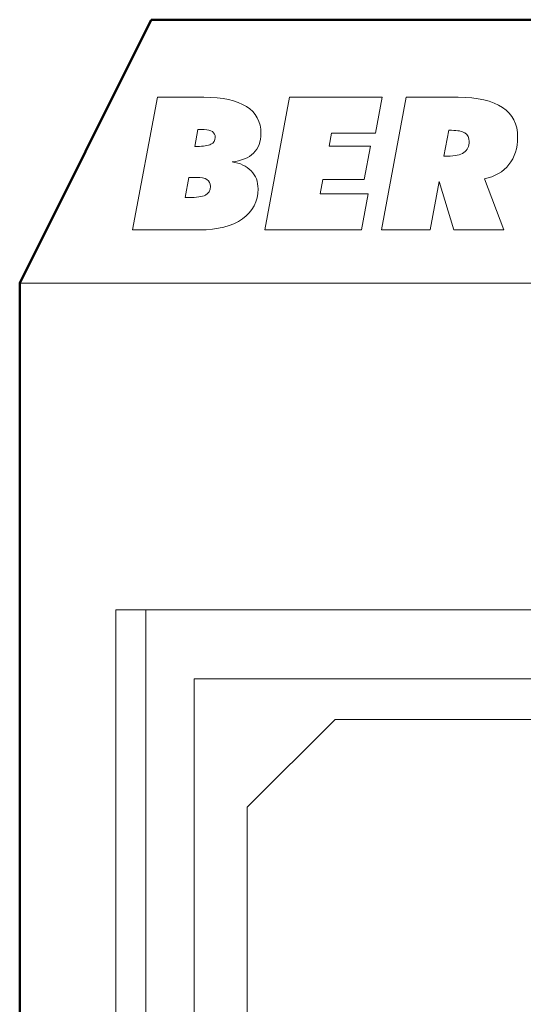
# Model space of a CAD drawing. Units: centimetres. Extents: x -8.8 to 8.8, y -14 to 13.9.
# Drawn here: x -8.7 to -4.9, y 6.5 to 13.9 of the extents above; entities that cross this region are included whole.
import ezdxf

# ---------------------------------------------------------------- set-up
doc = ezdxf.new("R2010")
doc.units = ezdxf.units.CM
doc.header["$MEASUREMENT"] = 0
doc.layers.add('Ebene 1', color=7, linetype='Continuous')

msp = doc.modelspace()

# ---------------------------------------------------------------- linework, layer by layer
at = {"layer": 'Ebene 1', "color": 242, "lineweight": 50}
msp.add_open_spline([(-7.74525, 13.94876), (-7.74525, 13.94876), (8.75475, 13.94876), (8.75475, 13.94876), (8.75475, 13.94876), (8.75475, 13.94876), (8.75475, -9.35128), (8.75475, -9.35128), (8.75475, -9.35128), (8.75475, -9.35128), (-8.74525, -9.35128), (-8.74525, -9.35128), (-8.74525, -9.35128), (-8.74525, -9.35128), (-8.74525, 11.94876), (-8.74525, 11.94876), (-8.74525, 11.94876), (-8.74525, 11.94876), (-7.74525, 13.94876), (-7.74525, 13.94876)], degree=3, knots=[0, 0, 0, 0, 0.1666667, 0.1666667, 0.1666667, 0.1666667, 0.3333333, 0.3333333, 0.3333333, 0.3333333, 0.5, 0.5, 0.5, 0.5, 0.6666667, 0.6666667, 0.6666667, 0.6666667, 1, 1, 1, 1], dxfattribs=at)
at = {"layer": 'Ebene 1', "color": 242, "lineweight": 9}
for points, knots in [([(-7.74525, 13.94876), (-7.74525, 13.94876), (-2.74525, 13.94876), (-2.74525, 13.94876), (-2.74525, 13.94876), (-2.74525, 13.94876), (-3.74525, 11.94876), (-3.74525, 11.94876), (-3.74525, 11.94876), (-3.74525, 11.94876), (-8.74525, 11.94876), (-8.74525, 11.94876), (-8.74525, 11.94876), (-8.74525, 11.94876), (-7.74525, 13.94876), (-7.74525, 13.94876)], [0, 0, 0, 0, 0.2, 0.2, 0.2, 0.2, 0.4, 0.4, 0.4, 0.4, 0.6, 0.6, 0.6, 0.6, 1, 1, 1, 1]), ([(-7.88721, 12.35257), (-7.88721, 12.35257), (-7.69813, 13.35913), (-7.69813, 13.35913), (-7.69813, 13.35913), (-7.69813, 13.35913), (-7.34529, 13.35913), (-7.34529, 13.35913), (-7.34529, 13.35913), (-7.2033, 13.35913), (-7.09574, 13.3359), (-7.02211, 13.28921), (-7.02211, 13.28921), (-6.94872, 13.24276), (-6.91191, 13.17448), (-6.91191, 13.08462), (-6.91191, 13.08462), (-6.91191, 13.0222), (-6.9308, 12.97246), (-6.96832, 12.93563), (-6.96832, 12.93563), (-7.00586, 12.89879), (-7.06012, 12.8765), (-7.13159, 12.86923), (-7.13159, 12.86923), (-7.06992, 12.86007), (-7.02163, 12.83708), (-6.98625, 12.80048), (-6.98625, 12.80048), (-6.95111, 12.76388), (-6.93343, 12.71836), (-6.93343, 12.66369), (-6.93343, 12.66369), (-6.93343, 12.56773), (-6.9731, 12.49171), (-7.05223, 12.4361), (-7.05223, 12.4361), (-7.13135, 12.38049), (-7.23988, 12.35257), (-7.37828, 12.35257), (-7.37828, 12.35257), (-7.37828, 12.35257), (-7.88721, 12.35257), (-7.88721, 12.35257)], [0, 0, 0, 0, 0.0833333, 0.0833333, 0.0833333, 0.0833333, 0.1666667, 0.1666667, 0.1666667, 0.1666667, 0.25, 0.25, 0.25, 0.25, 0.3333333, 0.3333333, 0.3333333, 0.3333333, 0.4166667, 0.4166667, 0.4166667, 0.4166667, 0.5, 0.5, 0.5, 0.5, 0.5833333, 0.5833333, 0.5833333, 0.5833333, 0.6666667, 0.6666667, 0.6666667, 0.6666667, 0.75, 0.75, 0.75, 0.75, 0.8333333, 0.8333333, 0.8333333, 0.8333333, 1, 1, 1, 1]), ([(-6.88299, 12.35257), (-6.88299, 12.35257), (-6.69391, 13.35913), (-6.69391, 13.35913), (-6.69391, 13.35913), (-6.69391, 13.35913), (-5.99088, 13.35913), (-5.99088, 13.35913), (-5.99088, 13.35913), (-5.99088, 13.35913), (-6.04132, 13.08602), (-6.04132, 13.08602), (-6.04132, 13.08602), (-6.04132, 13.08602), (-6.37526, 13.08602), (-6.37526, 13.08602), (-6.37526, 13.08602), (-6.37526, 13.08602), (-6.39414, 12.98889), (-6.39414, 12.98889), (-6.39414, 12.98889), (-6.39414, 12.98889), (-6.0798, 12.98889), (-6.0798, 12.98889), (-6.0798, 12.98889), (-6.0798, 12.98889), (-6.12737, 12.73408), (-6.12737, 12.73408), (-6.12737, 12.73408), (-6.12737, 12.73408), (-6.44123, 12.73408), (-6.44123, 12.73408), (-6.44123, 12.73408), (-6.44123, 12.73408), (-6.46156, 12.62568), (-6.46156, 12.62568), (-6.46156, 12.62568), (-6.46156, 12.62568), (-6.09725, 12.62568), (-6.09725, 12.62568), (-6.09725, 12.62568), (-6.09725, 12.62568), (-6.14841, 12.35257), (-6.14841, 12.35257), (-6.14841, 12.35257), (-6.14841, 12.35257), (-6.88299, 12.35257), (-6.88299, 12.35257)], [0, 0, 0, 0, 0.0769231, 0.0769231, 0.0769231, 0.0769231, 0.1538462, 0.1538462, 0.1538462, 0.1538462, 0.2307692, 0.2307692, 0.2307692, 0.2307692, 0.3076923, 0.3076923, 0.3076923, 0.3076923, 0.3846154, 0.3846154, 0.3846154, 0.3846154, 0.4615385, 0.4615385, 0.4615385, 0.4615385, 0.5384615, 0.5384615, 0.5384615, 0.5384615, 0.6153846, 0.6153846, 0.6153846, 0.6153846, 0.6923077, 0.6923077, 0.6923077, 0.6923077, 0.7692308, 0.7692308, 0.7692308, 0.7692308, 0.8461538, 0.8461538, 0.8461538, 0.8461538, 1, 1, 1, 1]), ([(-5.99638, 12.35257), (-5.99638, 12.35257), (-5.8073, 13.35913), (-5.8073, 13.35913), (-5.8073, 13.35913), (-5.8073, 13.35913), (-5.41215, 13.35913), (-5.41215, 13.35913), (-5.41215, 13.35913), (-5.26419, 13.35913), (-5.15208, 13.33356), (-5.07558, 13.28217), (-5.07558, 13.28217), (-4.99908, 13.23079), (-4.96084, 13.15571), (-4.96084, 13.05669), (-4.96084, 13.05669), (-4.96084, 12.97293), (-4.98283, 12.90325), (-5.02682, 12.84811), (-5.02682, 12.84811), (-5.07103, 12.79297), (-5.13319, 12.75684), (-5.21325, 12.73994), (-5.21325, 12.73994), (-5.21325, 12.73994), (-5.06553, 12.35257), (-5.06553, 12.35257), (-5.06553, 12.35257), (-5.06553, 12.35257), (-5.44562, 12.35257), (-5.44562, 12.35257), (-5.44562, 12.35257), (-5.44562, 12.35257), (-5.55702, 12.71859), (-5.55702, 12.71859), (-5.55702, 12.71859), (-5.55702, 12.71859), (-5.62658, 12.35257), (-5.62658, 12.35257), (-5.62658, 12.35257), (-5.62658, 12.35257), (-5.99638, 12.35257), (-5.99638, 12.35257)], [0, 0, 0, 0, 0.0833333, 0.0833333, 0.0833333, 0.0833333, 0.1666667, 0.1666667, 0.1666667, 0.1666667, 0.25, 0.25, 0.25, 0.25, 0.3333333, 0.3333333, 0.3333333, 0.3333333, 0.4166667, 0.4166667, 0.4166667, 0.4166667, 0.5, 0.5, 0.5, 0.5, 0.5833333, 0.5833333, 0.5833333, 0.5833333, 0.6666667, 0.6666667, 0.6666667, 0.6666667, 0.75, 0.75, 0.75, 0.75, 0.8333333, 0.8333333, 0.8333333, 0.8333333, 1, 1, 1, 1]), ([(-7.41534, 12.98607), (-7.41534, 12.98607), (-7.39717, 12.98607), (-7.39717, 12.98607), (-7.39717, 12.98607), (-7.34936, 12.98607), (-7.31446, 12.99147), (-7.29223, 13.0025), (-7.29223, 13.0025), (-7.27, 13.01352), (-7.259, 13.03112), (-7.259, 13.05505), (-7.259, 13.05505), (-7.259, 13.07335), (-7.26642, 13.0879), (-7.281, 13.09846), (-7.281, 13.09846), (-7.29582, 13.10902), (-7.31637, 13.11418), (-7.34243, 13.11418), (-7.34243, 13.11418), (-7.34243, 13.11418), (-7.39071, 13.11418), (-7.39071, 13.11418), (-7.39071, 13.11418), (-7.39071, 13.11418), (-7.41534, 12.98607), (-7.41534, 12.98607)], [0, 0, 0, 0, 0.125, 0.125, 0.125, 0.125, 0.25, 0.25, 0.25, 0.25, 0.375, 0.375, 0.375, 0.375, 0.5, 0.5, 0.5, 0.5, 0.625, 0.625, 0.625, 0.625, 0.75, 0.75, 0.75, 0.75, 1, 1, 1, 1]), ([(-5.5214, 12.91287), (-5.5214, 12.91287), (-5.49415, 12.91287), (-5.49415, 12.91287), (-5.49415, 12.91287), (-5.4375, 12.91287), (-5.3959, 12.92202), (-5.36937, 12.94008), (-5.36937, 12.94008), (-5.34283, 12.95815), (-5.32944, 12.98607), (-5.32944, 13.02408), (-5.32944, 13.02408), (-5.32944, 13.05341), (-5.33997, 13.07476), (-5.36124, 13.08837), (-5.36124, 13.08837), (-5.38251, 13.10174), (-5.41622, 13.10855), (-5.46259, 13.10855), (-5.46259, 13.10855), (-5.46259, 13.10855), (-5.48435, 13.10855), (-5.48435, 13.10855), (-5.48435, 13.10855), (-5.48435, 13.10855), (-5.5214, 12.91287), (-5.5214, 12.91287)], [0, 0, 0, 0, 0.125, 0.125, 0.125, 0.125, 0.25, 0.25, 0.25, 0.25, 0.375, 0.375, 0.375, 0.375, 0.5, 0.5, 0.5, 0.5, 0.625, 0.625, 0.625, 0.625, 0.75, 0.75, 0.75, 0.75, 1, 1, 1, 1]), ([(-7.48872, 12.59752), (-7.48872, 12.59752), (-7.46291, 12.59752), (-7.46291, 12.59752), (-7.46291, 12.59752), (-7.40076, 12.59752), (-7.35749, 12.60386), (-7.33311, 12.61676), (-7.33311, 12.61676), (-7.30848, 12.62943), (-7.29629, 12.65125), (-7.29629, 12.68176), (-7.29629, 12.68176), (-7.29629, 12.70545), (-7.3049, 12.72305), (-7.32187, 12.73408), (-7.32187, 12.73408), (-7.33884, 12.74534), (-7.36585, 12.75097), (-7.40267, 12.75097), (-7.40267, 12.75097), (-7.40267, 12.75097), (-7.46004, 12.75097), (-7.46004, 12.75097), (-7.46004, 12.75097), (-7.46004, 12.75097), (-7.48872, 12.59752), (-7.48872, 12.59752)], [0, 0, 0, 0, 0.125, 0.125, 0.125, 0.125, 0.25, 0.25, 0.25, 0.25, 0.375, 0.375, 0.375, 0.375, 0.5, 0.5, 0.5, 0.5, 0.625, 0.625, 0.625, 0.625, 0.75, 0.75, 0.75, 0.75, 1, 1, 1, 1])]:
    msp.add_open_spline(points, degree=3, knots=knots, dxfattribs=at)
at = {"layer": 'Ebene 1', "lineweight": 9}
for points, knots in [([(-7.88721, 12.35257), (-7.88721, 12.35257), (-7.69813, 13.35913), (-7.69813, 13.35913), (-7.69813, 13.35913), (-7.69813, 13.35913), (-7.34529, 13.35913), (-7.34529, 13.35913), (-7.34529, 13.35913), (-7.2033, 13.35913), (-7.09574, 13.3359), (-7.02211, 13.28921), (-7.02211, 13.28921), (-6.94872, 13.24276), (-6.91191, 13.17448), (-6.91191, 13.08462), (-6.91191, 13.08462), (-6.91191, 13.0222), (-6.9308, 12.97246), (-6.96832, 12.93563), (-6.96832, 12.93563), (-7.00586, 12.89879), (-7.06012, 12.8765), (-7.13159, 12.86923), (-7.13159, 12.86923), (-7.06992, 12.86007), (-7.02163, 12.83708), (-6.98625, 12.80048), (-6.98625, 12.80048), (-6.95111, 12.76388), (-6.93343, 12.71836), (-6.93343, 12.66369), (-6.93343, 12.66369), (-6.93343, 12.56773), (-6.9731, 12.49171), (-7.05223, 12.4361), (-7.05223, 12.4361), (-7.13135, 12.38049), (-7.23988, 12.35257), (-7.37828, 12.35257), (-7.37828, 12.35257), (-7.37828, 12.35257), (-7.88721, 12.35257), (-7.88721, 12.35257)], [0, 0, 0, 0, 0.0833333, 0.0833333, 0.0833333, 0.0833333, 0.1666667, 0.1666667, 0.1666667, 0.1666667, 0.25, 0.25, 0.25, 0.25, 0.3333333, 0.3333333, 0.3333333, 0.3333333, 0.4166667, 0.4166667, 0.4166667, 0.4166667, 0.5, 0.5, 0.5, 0.5, 0.5833333, 0.5833333, 0.5833333, 0.5833333, 0.6666667, 0.6666667, 0.6666667, 0.6666667, 0.75, 0.75, 0.75, 0.75, 0.8333333, 0.8333333, 0.8333333, 0.8333333, 1, 1, 1, 1]), ([(-6.88299, 12.35257), (-6.88299, 12.35257), (-6.69391, 13.35913), (-6.69391, 13.35913), (-6.69391, 13.35913), (-6.69391, 13.35913), (-5.99088, 13.35913), (-5.99088, 13.35913), (-5.99088, 13.35913), (-5.99088, 13.35913), (-6.04132, 13.08602), (-6.04132, 13.08602), (-6.04132, 13.08602), (-6.04132, 13.08602), (-6.37526, 13.08602), (-6.37526, 13.08602), (-6.37526, 13.08602), (-6.37526, 13.08602), (-6.39414, 12.98889), (-6.39414, 12.98889), (-6.39414, 12.98889), (-6.39414, 12.98889), (-6.0798, 12.98889), (-6.0798, 12.98889), (-6.0798, 12.98889), (-6.0798, 12.98889), (-6.12737, 12.73408), (-6.12737, 12.73408), (-6.12737, 12.73408), (-6.12737, 12.73408), (-6.44123, 12.73408), (-6.44123, 12.73408), (-6.44123, 12.73408), (-6.44123, 12.73408), (-6.46156, 12.62568), (-6.46156, 12.62568), (-6.46156, 12.62568), (-6.46156, 12.62568), (-6.09725, 12.62568), (-6.09725, 12.62568), (-6.09725, 12.62568), (-6.09725, 12.62568), (-6.14841, 12.35257), (-6.14841, 12.35257), (-6.14841, 12.35257), (-6.14841, 12.35257), (-6.88299, 12.35257), (-6.88299, 12.35257)], [0, 0, 0, 0, 0.0769231, 0.0769231, 0.0769231, 0.0769231, 0.1538462, 0.1538462, 0.1538462, 0.1538462, 0.2307692, 0.2307692, 0.2307692, 0.2307692, 0.3076923, 0.3076923, 0.3076923, 0.3076923, 0.3846154, 0.3846154, 0.3846154, 0.3846154, 0.4615385, 0.4615385, 0.4615385, 0.4615385, 0.5384615, 0.5384615, 0.5384615, 0.5384615, 0.6153846, 0.6153846, 0.6153846, 0.6153846, 0.6923077, 0.6923077, 0.6923077, 0.6923077, 0.7692308, 0.7692308, 0.7692308, 0.7692308, 0.8461538, 0.8461538, 0.8461538, 0.8461538, 1, 1, 1, 1]), ([(-5.99638, 12.35257), (-5.99638, 12.35257), (-5.8073, 13.35913), (-5.8073, 13.35913), (-5.8073, 13.35913), (-5.8073, 13.35913), (-5.41215, 13.35913), (-5.41215, 13.35913), (-5.41215, 13.35913), (-5.26419, 13.35913), (-5.15208, 13.33356), (-5.07558, 13.28217), (-5.07558, 13.28217), (-4.99908, 13.23079), (-4.96084, 13.15571), (-4.96084, 13.05669), (-4.96084, 13.05669), (-4.96084, 12.97293), (-4.98283, 12.90325), (-5.02682, 12.84811), (-5.02682, 12.84811), (-5.07103, 12.79297), (-5.13319, 12.75684), (-5.21325, 12.73994), (-5.21325, 12.73994), (-5.21325, 12.73994), (-5.06553, 12.35257), (-5.06553, 12.35257), (-5.06553, 12.35257), (-5.06553, 12.35257), (-5.44562, 12.35257), (-5.44562, 12.35257), (-5.44562, 12.35257), (-5.44562, 12.35257), (-5.55702, 12.71859), (-5.55702, 12.71859), (-5.55702, 12.71859), (-5.55702, 12.71859), (-5.62658, 12.35257), (-5.62658, 12.35257), (-5.62658, 12.35257), (-5.62658, 12.35257), (-5.99638, 12.35257), (-5.99638, 12.35257)], [0, 0, 0, 0, 0.0833333, 0.0833333, 0.0833333, 0.0833333, 0.1666667, 0.1666667, 0.1666667, 0.1666667, 0.25, 0.25, 0.25, 0.25, 0.3333333, 0.3333333, 0.3333333, 0.3333333, 0.4166667, 0.4166667, 0.4166667, 0.4166667, 0.5, 0.5, 0.5, 0.5, 0.5833333, 0.5833333, 0.5833333, 0.5833333, 0.6666667, 0.6666667, 0.6666667, 0.6666667, 0.75, 0.75, 0.75, 0.75, 0.8333333, 0.8333333, 0.8333333, 0.8333333, 1, 1, 1, 1]), ([(-7.41534, 12.98607), (-7.41534, 12.98607), (-7.39717, 12.98607), (-7.39717, 12.98607), (-7.39717, 12.98607), (-7.34936, 12.98607), (-7.31446, 12.99147), (-7.29223, 13.0025), (-7.29223, 13.0025), (-7.27, 13.01352), (-7.259, 13.03112), (-7.259, 13.05505), (-7.259, 13.05505), (-7.259, 13.07335), (-7.26642, 13.0879), (-7.281, 13.09846), (-7.281, 13.09846), (-7.29582, 13.10902), (-7.31637, 13.11418), (-7.34243, 13.11418), (-7.34243, 13.11418), (-7.34243, 13.11418), (-7.39071, 13.11418), (-7.39071, 13.11418), (-7.39071, 13.11418), (-7.39071, 13.11418), (-7.41534, 12.98607), (-7.41534, 12.98607)], [0, 0, 0, 0, 0.125, 0.125, 0.125, 0.125, 0.25, 0.25, 0.25, 0.25, 0.375, 0.375, 0.375, 0.375, 0.5, 0.5, 0.5, 0.5, 0.625, 0.625, 0.625, 0.625, 0.75, 0.75, 0.75, 0.75, 1, 1, 1, 1]), ([(-5.5214, 12.91287), (-5.5214, 12.91287), (-5.49415, 12.91287), (-5.49415, 12.91287), (-5.49415, 12.91287), (-5.4375, 12.91287), (-5.3959, 12.92202), (-5.36937, 12.94008), (-5.36937, 12.94008), (-5.34283, 12.95815), (-5.32944, 12.98607), (-5.32944, 13.02408), (-5.32944, 13.02408), (-5.32944, 13.05341), (-5.33997, 13.07476), (-5.36124, 13.08837), (-5.36124, 13.08837), (-5.38251, 13.10174), (-5.41622, 13.10855), (-5.46259, 13.10855), (-5.46259, 13.10855), (-5.46259, 13.10855), (-5.48435, 13.10855), (-5.48435, 13.10855), (-5.48435, 13.10855), (-5.48435, 13.10855), (-5.5214, 12.91287), (-5.5214, 12.91287)], [0, 0, 0, 0, 0.125, 0.125, 0.125, 0.125, 0.25, 0.25, 0.25, 0.25, 0.375, 0.375, 0.375, 0.375, 0.5, 0.5, 0.5, 0.5, 0.625, 0.625, 0.625, 0.625, 0.75, 0.75, 0.75, 0.75, 1, 1, 1, 1]), ([(-7.48872, 12.59752), (-7.48872, 12.59752), (-7.46291, 12.59752), (-7.46291, 12.59752), (-7.46291, 12.59752), (-7.40076, 12.59752), (-7.35749, 12.60386), (-7.33311, 12.61676), (-7.33311, 12.61676), (-7.30848, 12.62943), (-7.29629, 12.65125), (-7.29629, 12.68176), (-7.29629, 12.68176), (-7.29629, 12.70545), (-7.3049, 12.72305), (-7.32187, 12.73408), (-7.32187, 12.73408), (-7.33884, 12.74534), (-7.36585, 12.75097), (-7.40267, 12.75097), (-7.40267, 12.75097), (-7.40267, 12.75097), (-7.46004, 12.75097), (-7.46004, 12.75097), (-7.46004, 12.75097), (-7.46004, 12.75097), (-7.48872, 12.59752), (-7.48872, 12.59752)], [0, 0, 0, 0, 0.125, 0.125, 0.125, 0.125, 0.25, 0.25, 0.25, 0.25, 0.375, 0.375, 0.375, 0.375, 0.5, 0.5, 0.5, 0.5, 0.625, 0.625, 0.625, 0.625, 0.75, 0.75, 0.75, 0.75, 1, 1, 1, 1])]:
    msp.add_open_spline(points, degree=3, knots=knots, dxfattribs=at)
at = {"layer": 'Ebene 1', "color": 250, "lineweight": 9}
for points, knots in [([(-8.01547, -0.31297), (-8.01547, -0.31297), (-7.78762, -0.31297), (-7.78762, -0.31297), (-7.78762, -0.31297), (-7.78762, -0.31297), (-7.78762, 9.46747), (-7.78762, 9.46747), (-7.78762, 9.46747), (-7.78762, 9.46747), (-8.01547, 9.46747), (-8.01547, 9.46747), (-8.01547, 9.46747), (-8.01547, 9.46747), (-8.01547, -0.31297), (-8.01547, -0.31297), (-8.01547, -0.31297), (-8.01547, -0.31297), (-8.01547, -0.31297), (-8.01547, -0.31297)], [0, 0, 0, 0, 0.1666667, 0.1666667, 0.1666667, 0.1666667, 0.3333333, 0.3333333, 0.3333333, 0.3333333, 0.5, 0.5, 0.5, 0.5, 0.6666667, 0.6666667, 0.6666667, 0.6666667, 1, 1, 1, 1]), ([(-8.01547, -0.53255), (-8.01547, -0.53255), (8.31785, -0.53255), (8.31785, -0.53255), (8.31785, -0.53255), (8.31785, -0.53255), (8.31785, 9.46746), (8.31785, 9.46746), (8.31785, 9.46746), (8.31785, 9.46746), (-8.01547, 9.46746), (-8.01547, 9.46746), (-8.01547, 9.46746), (-8.01547, 9.46746), (-8.01547, -0.53255), (-8.01547, -0.53255), (-8.01547, -0.53255), (-8.01547, -0.53255), (-8.01547, -0.53255), (-8.01547, -0.53255)], [0, 0, 0, 0, 0.1666667, 0.1666667, 0.1666667, 0.1666667, 0.3333333, 0.3333333, 0.3333333, 0.3333333, 0.5, 0.5, 0.5, 0.5, 0.6666667, 0.6666667, 0.6666667, 0.6666667, 1, 1, 1, 1]), ([(-7.78762, 9.46747), (-7.78762, 9.46747), (8.09, 9.46747), (8.09, 9.46747), (8.09, 9.46747), (8.09, 9.46747), (8.09, -0.53255), (8.09, -0.53255), (8.09, -0.53255), (8.09, -0.53255), (6.48452, -0.53255), (6.48452, -0.53255), (6.48452, -0.53255), (6.46698, 0.33776), (6.75709, 1.05674), (7.31786, 1.63317), (7.31786, 1.63317), (7.31786, 1.63317), (7.31786, 7.96747), (7.31786, 7.96747), (7.31786, 7.96747), (7.31786, 7.96747), (6.65119, 8.63415), (6.65119, 8.63415), (6.65119, 8.63415), (6.65119, 8.63415), (-2.3488, 8.63375), (-2.3488, 8.63375), (-2.3488, 8.63375), (-2.3488, 8.63375), (-2.3488, 9.46747), (-2.3488, 9.46747), (-2.3488, 9.46747), (-2.3488, 9.46747), (-4.68212, 9.46747), (-4.68212, 9.46747), (-4.68212, 9.46747), (-4.68212, 9.46747), (-4.68212, 8.63375), (-4.68212, 8.63375), (-4.68212, 8.63375), (-4.68212, 8.63375), (-6.3488, 8.63415), (-6.3488, 8.63415), (-6.3488, 8.63415), (-6.3488, 8.63415), (-7.01547, 7.96747), (-7.01547, 7.96747), (-7.01547, 7.96747), (-7.01547, 7.96747), (-7.01509, 1.27064), (-7.01509, 1.27064), (-7.01509, 1.27064), (-7.01509, 1.27064), (-6.86341, -0.11515), (-6.86341, -0.11515), (-6.86341, -0.11515), (-6.86341, -0.11515), (-7.18247, -0.11452), (-7.18247, -0.11452), (-7.18247, -0.11452), (-7.18247, -0.11452), (-7.18247, 0.51881), (-7.18247, 0.51881), (-7.18247, 0.51881), (-7.18247, 0.51881), (-7.26592, 0.51881), (-7.26592, 0.51881), (-7.26592, 0.51881), (-7.26592, 0.51881), (-7.26538, -0.31297), (-7.26538, -0.31297), (-7.26538, -0.31297), (-7.26538, -0.31297), (-7.78762, -0.31297), (-7.78762, -0.31297), (-7.78762, -0.31297), (-7.78762, -0.31297), (-7.78762, 9.46747), (-7.78762, 9.46747)], [0, 0, 0, 0, 0.047619, 0.047619, 0.047619, 0.047619, 0.0952381, 0.0952381, 0.0952381, 0.0952381, 0.1428571, 0.1428571, 0.1428571, 0.1428571, 0.1904762, 0.1904762, 0.1904762, 0.1904762, 0.2380952, 0.2380952, 0.2380952, 0.2380952, 0.2857143, 0.2857143, 0.2857143, 0.2857143, 0.3333333, 0.3333333, 0.3333333, 0.3333333, 0.3809524, 0.3809524, 0.3809524, 0.3809524, 0.4285714, 0.4285714, 0.4285714, 0.4285714, 0.4761905, 0.4761905, 0.4761905, 0.4761905, 0.5238095, 0.5238095, 0.5238095, 0.5238095, 0.5714286, 0.5714286, 0.5714286, 0.5714286, 0.6190476, 0.6190476, 0.6190476, 0.6190476, 0.6666667, 0.6666667, 0.6666667, 0.6666667, 0.7142857, 0.7142857, 0.7142857, 0.7142857, 0.7619048, 0.7619048, 0.7619048, 0.7619048, 0.8095238, 0.8095238, 0.8095238, 0.8095238, 0.8571429, 0.8571429, 0.8571429, 0.8571429, 0.9047619, 0.9047619, 0.9047619, 0.9047619, 1, 1, 1, 1]), ([(-0.68214, 4.50783), (-0.68214, 4.50783), (-0.68214, 6.29758), (-0.68214, 6.29758), (-0.68214, 6.29758), (-1.19603, 6.29871), (-1.70993, 6.29983), (-2.22382, 6.30096), (-2.22382, 6.30096), (-3.16685, 6.78041), (-4.09364, 6.72836), (-5.00887, 6.29758), (-5.00887, 6.29758), (-5.00887, 6.29758), (-6.51547, 6.29758), (-6.51547, 6.29758), (-6.51547, 6.29758), (-6.51547, 5.51506), (-6.51547, 5.38463), (-6.51547, 4.6021), (-6.51547, 4.6021), (-6.7666, 3.89045), (-6.72197, 3.18793), (-6.51546, 2.47523), (-6.51546, 2.47523), (-6.51546, 2.47523), (-6.5151, 0.3682), (-6.5151, 0.3682), (-6.5151, 0.3682), (-6.5151, 0.3682), (-6.59842, 0.3682), (-6.59842, 0.3682), (-6.59842, 0.3682), (-6.59842, 0.3682), (-6.59816, -0.11515), (-6.59816, -0.11515), (-6.59816, -0.11515), (-6.59816, -0.11515), (-6.86341, -0.11515), (-6.86341, -0.11515), (-6.86341, -0.11515), (-6.86341, -0.11515), (-7.01509, 1.27064), (-7.01509, 1.27064), (-7.01509, 1.27064), (-7.01509, 1.27064), (-7.01547, 7.96747), (-7.01547, 7.96747), (-7.01547, 7.96747), (-7.01547, 7.96747), (-6.3488, 8.63415), (-6.3488, 8.63415), (-6.3488, 8.63415), (-6.3488, 8.63415), (-4.68212, 8.63375), (-4.68212, 8.63375), (-4.68212, 8.63375), (-4.68212, 8.63375), (-4.68212, 9.46747), (-4.68212, 9.46747), (-4.68212, 9.46747), (-4.68212, 9.46747), (-2.3488, 9.46747), (-2.3488, 9.46747), (-2.3488, 9.46747), (-2.3488, 9.46747), (-2.3488, 8.63375), (-2.3488, 8.63375), (-2.3488, 8.63375), (-2.3488, 8.63375), (6.65119, 8.63415), (6.65119, 8.63415), (6.65119, 8.63415), (6.65119, 8.63415), (7.31786, 7.96747), (7.31786, 7.96747), (7.31786, 7.96747), (7.31786, 7.96747), (7.31786, 1.63317), (7.31786, 1.63317), (7.31786, 1.63317), (6.69867, 0.98683), (6.46869, 0.25492), (6.48452, -0.53255), (6.48452, -0.53255), (6.48452, -0.53255), (-0.68214, -0.53256), (-0.68214, -0.53256), (-0.68214, -0.53256), (-0.68214, 0.72211), (-0.68214, 1.33263), (-0.68214, 2.58729), (-0.68214, 2.58729), (-0.48241, 3.21493), (-0.44518, 3.81308), (-0.68214, 4.50783)], [0, 0, 0, 0, 0.04, 0.04, 0.04, 0.04, 0.08, 0.08, 0.08, 0.08, 0.12, 0.12, 0.12, 0.12, 0.16, 0.16, 0.16, 0.16, 0.2, 0.2, 0.2, 0.2, 0.24, 0.24, 0.24, 0.24, 0.28, 0.28, 0.28, 0.28, 0.32, 0.32, 0.32, 0.32, 0.36, 0.36, 0.36, 0.36, 0.4, 0.4, 0.4, 0.4, 0.44, 0.44, 0.44, 0.44, 0.48, 0.48, 0.48, 0.48, 0.52, 0.52, 0.52, 0.52, 0.56, 0.56, 0.56, 0.56, 0.6, 0.6, 0.6, 0.6, 0.64, 0.64, 0.64, 0.64, 0.68, 0.68, 0.68, 0.68, 0.72, 0.72, 0.72, 0.72, 0.76, 0.76, 0.76, 0.76, 0.8, 0.8, 0.8, 0.8, 0.84, 0.84, 0.84, 0.84, 0.88, 0.88, 0.88, 0.88, 0.92, 0.92, 0.92, 0.92, 1, 1, 1, 1]), ([(-7.41968, 0.51607), (-7.41968, 0.51607), (-7.41968, 8.94229), (-7.41968, 8.94229), (-7.41968, 8.94229), (-7.41968, 8.94229), (7.71402, 8.94229), (7.71402, 8.94229)], [0, 0, 0, 0, 0.3333333, 0.3333333, 0.3333333, 0.3333333, 1, 1, 1, 1])]:
    msp.add_open_spline(points, degree=3, knots=knots, dxfattribs=at)

doc.saveas('drawing.dxf')
